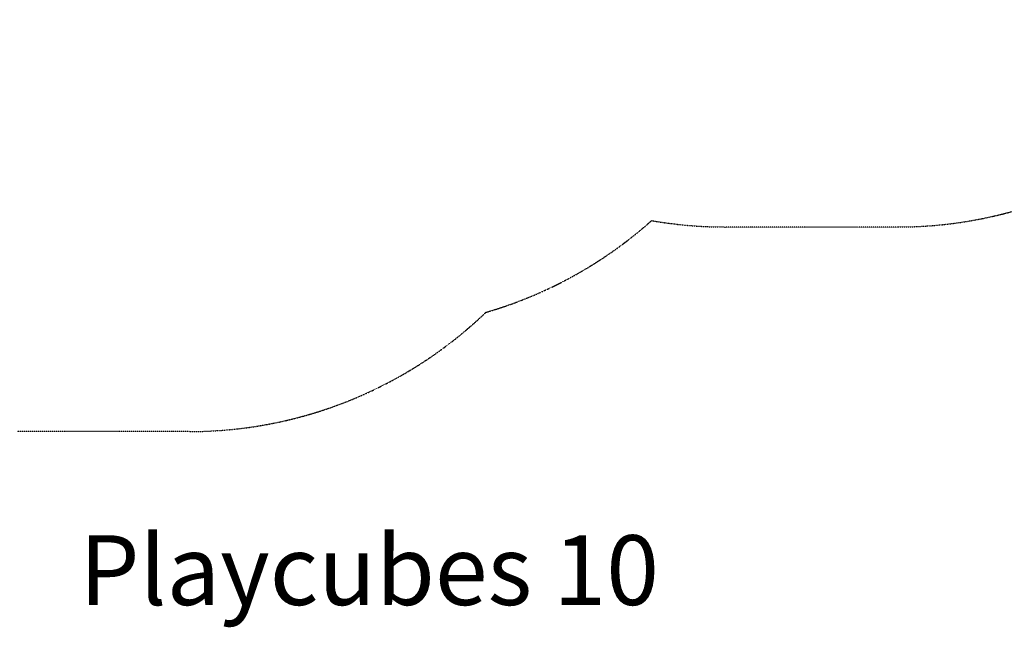
# Model space of a CAD drawing. Units: millimetres. Extents: x -5251 to 5864, y -4428 to 5230.
# Drawn here: x -1503 to 2732, y -4428 to -1816 of the extents above; entities that cross this region are included whole.
import ezdxf
from ezdxf.enums import TextEntityAlignment as Align

# ---------------------------------------------------------------- set-up
doc = ezdxf.new("R2010")
doc.units = ezdxf.units.MM
doc.header["$LTSCALE"] = 0.2
doc.header["$MEASUREMENT"] = 0
doc.header["$PDMODE"] = 1
doc.linetypes.add('BORDER', pattern=[1.75, 0.5, -0.25, 0.5, -0.25, 0, -0.25])
doc.layers.add('HAGS-Dim Plan', color=7, linetype='Continuous', lineweight=100)
doc.layers.add('HAGS-Label', color=7, linetype='Continuous', lineweight=100)
doc.layers.add('HAGS-EN1176 Falling Space', color=30, linetype='BORDER')
doc.styles.get("Standard").update_dxf_attribs({"font": 'g13f12d.shx', "height": 300})
doc.dimstyles.new('HAGS - Dim Plan', dxfattribs={"dimtxt": 300, "dimasz": 200, "dimexe": 0.18, "dimexo": 0.0625, "dimgap": 150, "dimtad": 0, "dimlfac": 0.001, "dimrnd": 0.05, "dimzin": 1, "dimdsep": 46, "dimtxsty": 'Standard', "dimblk": 'HAGS - Dim Plan arrow', "dimcen": 0.1, "dimse1": 1, "dimse2": 1, "dimclrd": 1, "dimadec": 0, "dimazin": 0, "dimtfac": 1, "dimtofl": 0, "dimtmove": 0, "dimatfit": 3, "dimfxl": 1, "dimtolj": 1, "dimtzin": 0, "dimarcsym": 0})

# ---------------------------------------------------------------- blocks, each defined once
blk = doc.blocks.new('HAGS - Dim Plan arrow')
at = {"color": 1, "lineweight": 0}
blk.add_lwpolyline([(0, 0, 0, 0.35, 0), (-1, 0, 0.015, 0.015, 0)], format="xyseb", dxfattribs=at)
blk = doc.blocks.new('*D4')
at = {"layer": 'Defpoints', "color": 0, "transparency": 16777216}
for p in [(2272.9, 4021.5), (-2297.6, -3586.5), (5666.7, -3586.5)]:
    blk.add_point(p, dxfattribs=at)
at = {"layer": 'HAGS-Dim Plan', "color": 1, "lineweight": -2, "transparency": 16777216}
for p, q in [((5666.7, 3821.5), (5666.7, 823)), ((5666.7, -3386.5), (5666.7, -387.9))]:
    blk.add_line(p, q, dxfattribs=at)
at = {"layer": 'HAGS-Dim Plan', "color": 1, "lineweight": -2, "transparency": 16777216, "xscale": 200, "yscale": 200, "zscale": 200}
for p, rotation in [((5666.7, 4021.5), 90), ((5666.7, -3586.5), 270)]:
    blk.add_blockref('HAGS - Dim Plan arrow', p, dxfattribs=dict(at, rotation=rotation))
at = {"layer": 'HAGS-Dim Plan', "color": 0, "transparency": 16777216, "insert": (5666.7, 217.5), "char_height": 300, "attachment_point": 5, "rotation": 90}
blk.add_mtext('\\A1;7.60m', dxfattribs=at)

msp = doc.modelspace()

# ---------------------------------------------------------------- linework, layer by layer
at = {"layer": 'HAGS-EN1176 Falling Space'}
msp.add_lwpolyline([(-2324.248, 1822.603, -0.18665924), (-1267.003, 2629.37, -0.18665924), (-39.7, 3141.586, -0.26085703), (1531.419, 4021.547), (2272.874, 4021.547, -0.26794113), (3869.143, 3099.972), (4239.703, 2458.144, -0.19347247), (4433.449, 1096.856, -0.12100868), (4433.449, 217.533, -0.19344003), (4239.818, -1143.555), (3869.174, -1785.534, -0.26814565), (2271.536, -2707.155), (1531.818, -2707.161, -0.04325753), (1214.667, -2679.674, -0.11175298), (502.594, -3073.626, -0.1936626), (-774.526, -3586.478), (-1514.245, -3586.484, -0.05348888)], format="xyb", dxfattribs=at)

# ---------------------------------------------------------------- texts
at = {"layer": 'HAGS-Label'}
msp.add_text('Playcubes 10', height=300, dxfattribs=at).set_placement((0, -4182.155), align=Align.MIDDLE_CENTER)

# ---------------------------------------------------------------- dimensions: what is measured, and where the dimension line sits
at = {"layer": 'HAGS-Dim Plan'}
dim = msp.add_linear_dim(base=(5666.668, -3586.478), p1=(2272.874, 4021.547), p2=(-2297.558, -3586.478), angle=90, dimstyle='HAGS - Dim Plan', override={"dimpost": 'm'}, dxfattribs=at)
dim.commit()
dim.dimension.update_dxf_attribs({"geometry": '*D4', "text_midpoint": (5666.668, 217.534)})

doc.saveas('drawing.dxf')
